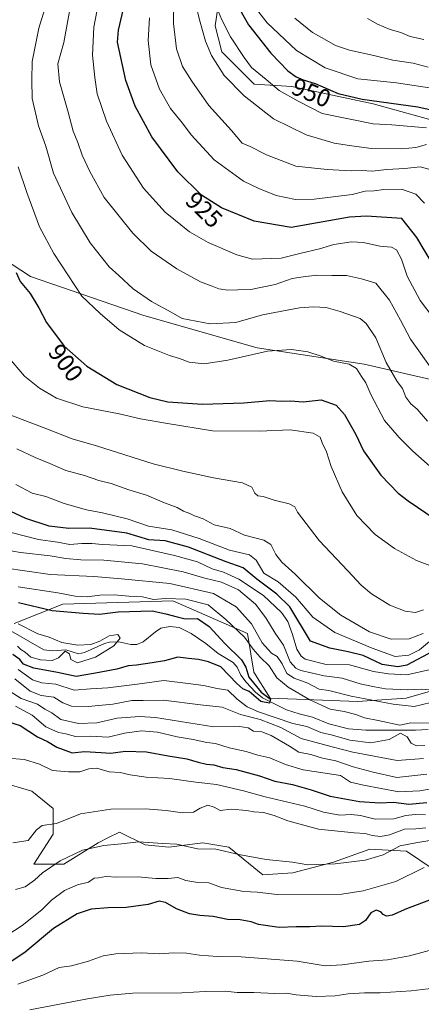
# Model space of a CAD drawing. Units: metres. Extents: x 668737 to 672184, y 4735122 to 4737520.
# Drawn here: x 669108 to 669271, y 4736360 to 4736758 of the extents above; entities that cross this region are included whole.
import ezdxf
from ezdxf.enums import TextEntityAlignment as Align

# ---------------------------------------------------------------- set-up
doc = ezdxf.new("R2010")
doc.units = ezdxf.units.M
doc.header["$MEASUREMENT"] = 0
for name, color, linetype, lineweight in [('Arbolado forestal CxS', 92, 'Continuous', 0), ('Corriente natural lineal', 142, 'Continuous', 13), ('Curva de nivel maestra', 30, 'Continuous', 30), ('Curva de nivel normal', 30, 'Continuous', 0), ('Matorral CxS', 135, 'Continuous', 0), ('Rótulo de curva de nivel directora', 7, 'Continuous', 0)]:
    doc.layers.add(name, color=color, linetype=linetype, lineweight=lineweight)
doc.styles.add('Style-Arial', font='txt')

msp = doc.modelspace()

# ---------------------------------------------------------------- linework, layer by layer
at = {"layer": 'Arbolado forestal CxS', "color": 92, "linetype": 'Continuous', "lineweight": 0}
for points in [[(669186.6343, 4736789.1403, 942.762), (669190.4203, 4736776.9633, 946.6884), (669187.3401, 4736755.7727, 942.5493), (669189.9619, 4736745.2819, 941.922), (669203.0697, 4736732.1669, 942.9538), (669218.3115, 4736731.2135, 947.4149), (669251.2079, 4736724.2879, 950.3551), (669282.3735, 4736715.6303, 948.355), (669303.1499, 4736696.5841, 947.0107), (669317.0017, 4736689.6579, 948.6945), (669329.1205, 4736681.0007, 949.8937), (669348.1663, 4736681.0003, 957.8886), (669370.6751, 4736677.5369, 960.6441), (669394.9147, 4736672.3425, 961.7766), (669422.6163, 4736668.8789, 961.4655), (669445.1251, 4736670.6105, 960.9001), (669450.4341, 4736669.8393, 958.5624), (669454.7429, 4736669.2133, 955.7529)], [(669190.4203, 4736776.9633, 946.6884), (669187.3401, 4736755.7727, 942.5493), (669189.9619, 4736745.2819, 941.922), (669203.0697, 4736732.1669, 942.9538), (669218.3115, 4736731.2135, 947.4149), (669251.2079, 4736724.2879, 950.3551), (669282.3735, 4736715.6303, 948.355)], [(669276.3575, 4736612.4589, 914.2963), (669247.5199, 4736619.0163, 906.3602), (669204.2635, 4736625.5743, 906.136), (669158.3851, 4736638.6889, 908.3132), (669112.5069, 4736654.4277, 900.9512), (669082.3595, 4736674.0991, 892.5637)], [(669416.6135, 4736580.9825, 924.6593), (669378.5999, 4736582.2941, 923.6915), (669326.1687, 4736592.7871, 920.0392), (669299.9521, 4736601.9675, 917.3205), (669276.3575, 4736612.4589, 914.2963), (669247.5199, 4736619.0163, 906.3602), (669204.2635, 4736625.5743, 906.136), (669158.3851, 4736638.6889, 908.3132), (669112.5069, 4736654.4277, 900.9512), (669082.3595, 4736674.0991, 892.5637)], [(669105.9525, 4736514.1059, 844.4713), (669125.6143, 4736521.9743, 853.3112), (669170.1819, 4736523.2845, 855.9226), (669200.3303, 4736510.1699, 857.0781), (669202.9521, 4736494.4321, 850.9445), (669209.5059, 4736483.9411, 850.4155), (669244.8975, 4736482.6293, 860.0825), (669264.5593, 4736483.9399, 864.3297), (669282.9111, 4736489.1855, 865.6038)], [(669282.9111, 4736489.1855, 865.6038), (669264.5593, 4736483.9399, 864.3297), (669244.8975, 4736482.6293, 860.0825), (669209.5059, 4736483.9411, 850.4155), (669202.9521, 4736494.4321, 850.9445), (669200.3303, 4736510.1699, 857.0781), (669170.1819, 4736523.2845, 855.9226), (669125.6143, 4736521.9743, 853.3112), (669105.9525, 4736514.1059, 844.4713)], [(669100.1889, 4736450.1891, 881.8355), (669113.0597, 4736446.2919, 881.174), (669121.7225, 4736439.3617, 882.3517), (669121.7223, 4736428.9669, 884.9778), (669113.9263, 4736416.8403, 887.0908), (669126.0533, 4736416.8399, 889.7257), (669139.9131, 4736425.5015, 888.6051), (669144.0883, 4736427.5887, 888.2157), (669148.5761, 4736429.8323, 887.5921), (669158.9709, 4736424.6353, 889.3282), (669168.4999, 4736423.7689, 889.3817), (669182.3597, 4736425.5005, 888.3458), (669192.7545, 4736423.7685, 888.1679), (669206.6141, 4736412.5063, 891.2503), (669218.7421, 4736413.3731, 890.5193), (669235.2001, 4736417.7035, 889.0216), (669249.9267, 4736422.9001, 887.3915), (669264.6527, 4736422.0339, 889.7358), (669275.0475, 4736415.1037, 894.7602)], [(669275.0475, 4736415.1037, 894.7602), (669264.6527, 4736422.0339, 889.7358), (669249.9267, 4736422.9001, 887.3915), (669235.2001, 4736417.7035, 889.0216), (669218.7421, 4736413.3731, 890.5193), (669206.6141, 4736412.5063, 891.2503), (669192.7545, 4736423.7685, 888.1679), (669182.3597, 4736425.5005, 888.3458), (669168.4999, 4736423.7689, 889.3817), (669158.9709, 4736424.6353, 889.3282), (669148.5761, 4736429.8323, 887.5921), (669144.0883, 4736427.5887, 888.2157), (669139.9131, 4736425.5015, 888.6051), (669126.0533, 4736416.8399, 889.7257), (669113.9263, 4736416.8403, 887.0908), (669121.7223, 4736428.9669, 884.9778), (669121.7225, 4736439.3617, 882.3517), (669113.0597, 4736446.2919, 881.174), (669100.1889, 4736450.1891, 881.8355)], [(669100.1889, 4736450.1891, 881.8355), (669113.0597, 4736446.2919, 881.174), (669121.7225, 4736439.3617, 882.3517), (669121.7223, 4736428.9669, 884.9778), (669113.9263, 4736416.8403, 887.0908), (669126.0533, 4736416.8399, 889.7257), (669139.9131, 4736425.5015, 888.6051), (669144.0883, 4736427.5887, 888.2157), (669148.5761, 4736429.8323, 887.5921), (669158.9709, 4736424.6353, 889.3282), (669168.4999, 4736423.7689, 889.3817), (669182.3597, 4736425.5005, 888.3458), (669192.7545, 4736423.7685, 888.1679), (669206.6141, 4736412.5063, 891.2503), (669218.7421, 4736413.3731, 890.5193), (669235.2001, 4736417.7035, 889.0216), (669249.9267, 4736422.9001, 887.3915), (669264.6527, 4736422.0339, 889.7358), (669275.0475, 4736415.1037, 894.7602), (669278.7763, 4736401.3399, 899.7283)]]:
    msp.add_polyline3d(points, dxfattribs=at)
at = {"layer": 'Corriente natural lineal', "color": 142, "linetype": 'Continuous', "lineweight": 13}
msp.add_polyline3d([(669273.5326, 4736471.325, 854.8362), (669268.3387, 4736470.9842, 854.6535), (669248.3197, 4736470.9633, 853.3081), (669241.2322, 4736471.5599, 852.5143), (669233.2554, 4736473.6166, 853.0722), (669226.7195, 4736476.3231, 852.7052), (669221.2359, 4736477.5711, 851.1449), (669216.124, 4736479.3061, 851.1482), (669206.4825, 4736484.0855, 850.1107), (669203.6419, 4736486.3485, 849.9404), (669199.7679, 4736490.3624, 849.4634), (669197.7126, 4736493.2892, 848.8303), (669196.2252, 4736496.5611, 848.9989), (669194.587, 4736498.3882, 849.1172), (669188.5338, 4736502.0812, 849.0732), (669183.5541, 4736506.0516, 847.9846), (669177.5544, 4736510.1501, 847.6124), (669172.7228, 4736512.4937, 847.5875), (669169.0059, 4736512.953, 847.4129), (669165.3461, 4736512.2755, 846.6213), (669163.0928, 4736510.8471, 846.2916), (669158.2051, 4736506.708, 845.7437), (669155.5693, 4736505.6311, 845.6912), (669153.2206, 4736505.6957, 845.4948), (669148.2759, 4736506.7391, 845.0719), (669144.4806, 4736506.6013, 845.3807), (669142.4498, 4736506.029, 845.4855), (669134.3814, 4736502.3936, 844.5429), (669132.0388, 4736501.8865, 844.5357), (669126.924, 4736503.4858, 845.0159), (669121.6312, 4736503.1122, 844.6123), (669117.9181, 4736503.5472, 844.0077), (669102.6928, 4736512.2539, 841.2393)], dxfattribs=at)
at = {"layer": 'Curva de nivel maestra', "color": 30, "linetype": 'Continuous', "lineweight": 30, "flags": 128}
for points, elevation in [([(669195.53, 4736765.4901), (669200.75, 4736756.2401), (669209.85, 4736744.7001), (669216.74, 4736737.5601), (669220, 4736735.1401), (669222.87, 4736733.9601), (669227.82, 4736732.4601), (669237.12, 4736728.4301), (669246.78, 4736726.1401), (669269.23, 4736723.0501), (669281.89, 4736720.2401)], 950), ([(669275.58, 4736658.9301), (669268.94, 4736670.2501), (669262.8, 4736677.9501), (669248.57, 4736678.7801), (669241.62, 4736678.3801), (669217.99, 4736674.2601), (669203.08, 4736676.8801), (669189.79, 4736682.2101), (669181.78, 4736687.3601), (669172.14, 4736696.7101), (669161.65, 4736710.9201), (669154.92, 4736723.2601), (669151.13, 4736733.6901), (669147.77, 4736749.2301), (669148.17, 4736754.0901), (669150.65, 4736764.4601)], 925), ([(669106.71, 4736656.1001), (669108.34, 4736652.4601), (669112.4, 4736647.5401), (669115.94, 4736641.7401), (669119, 4736635.8601), (669126.16, 4736626.3201), (669135.42, 4736618.2101), (669147.5, 4736610.7401), (669160.83, 4736605.4801), (669168.18, 4736603.7301), (669182.15, 4736602.8301), (669198.94, 4736603.3401), (669209.45, 4736604.3101), (669214.29, 4736604.1001), (669217.82, 4736604.2401), (669222.96, 4736603.7201), (669230.2, 4736604.5901), (669236.22, 4736602.3701), (669239.64, 4736598.6801), (669244.25, 4736590.6201), (669247.28, 4736583.9901), (669254.36, 4736574.1901), (669261.34, 4736566.8301), (669265.41, 4736563.7701), (669276.33, 4736556.3101)], 900), ([(669275.51, 4736503.0001), (669264.87, 4736497.2601), (669261.26, 4736496.5701), (669254.83, 4736497.5601), (669247.18, 4736501.2401), (669241.07, 4736502.7301), (669233.71, 4736504.1401), (669225.84, 4736507.0001), (669217.56, 4736520.8401), (669212.27, 4736525.9601), (669204.14, 4736532.1401), (669198.6, 4736536.6401), (669191.79, 4736539.1401), (669176.52, 4736545.0301), (669167.02, 4736547.5401), (669160.39, 4736548.0201), (669151.56, 4736550.6601), (669136.46, 4736552.7001), (669128.08, 4736552.5101), (669120.13, 4736553.5701), (669110.7, 4736556.6201), (669100.52, 4736561.3601)], 875), ([(669107.68, 4736522.7001), (669121.39, 4736519.3401), (669133.88, 4736518.3501), (669140.48, 4736517.9401), (669148.01, 4736518.8201), (669161.76, 4736519.2401), (669167.39, 4736518.0901), (669171.86, 4736516.8701), (669175.13, 4736515.9801), (669180.13, 4736516.1301), (669184.9, 4736512.9101), (669191.25, 4736506.0601), (669197.93, 4736499.4301), (669199.71, 4736496.5501), (669200.92, 4736492.4201), (669205.88, 4736486.3801), (669209.66, 4736483.5801), (669209.31, 4736481.9501), (669205.82, 4736482.6201), (669201.07, 4736486.6201), (669198.55, 4736487.7201), (669195.99, 4736489.8301), (669189.63, 4736496.6001), (669184.59, 4736498.6601), (669180.59, 4736499.6001), (669176.49, 4736500.0501), (669172.13, 4736500.4801), (669166.79, 4736499.0401), (669161.79, 4736498.2701), (669155.46, 4736497.2801), (669152.13, 4736497.0201), (669147.46, 4736495.6901), (669138.86, 4736494.0801), (669131.04, 4736492.7601), (669123.52, 4736494.2701), (669113.96, 4736496.0401), (669109.79, 4736497.6901), (669108.29, 4736499.5701), (669105.47, 4736501.5501)], 850), ([(669101.14, 4736475.2401), (669108.41, 4736472.9301), (669115.41, 4736468.2601), (669119.5, 4736466.4201), (669123.24, 4736464.1201), (669129.48, 4736461.9201), (669134.38, 4736462.3401), (669141.18, 4736462.0001), (669144.89, 4736461.6801), (669150.96, 4736462.4901), (669159.45, 4736462.2501), (669168.29, 4736460.5801), (669175.79, 4736459.4901), (669180.38, 4736458.1001), (669183.81, 4736457.3101), (669186.72, 4736457.0201), (669190.46, 4736455.9501), (669195.79, 4736455.1401), (669205.2, 4736452.5301), (669211.44, 4736450.3401), (669218.53, 4736449.0001), (669226.12, 4736446.8801), (669233.83, 4736444.3201), (669245.64, 4736442.2201), (669253.94, 4736441.6401), (669259.42, 4736441.8901), (669265.7, 4736441.1501), (669272.98, 4736441.7401)], 875), ([(669275.1, 4736402.7101), (669264.69, 4736398.8101), (669258.93, 4736396.2701), (669256.58, 4736395.8001), (669255.3, 4736396.4801), (669254.3, 4736397.6301), (669252.44, 4736398.2401), (669250.27, 4736397.1101), (669248.14, 4736394.1001), (669245.64, 4736392.4401), (669239.26, 4736391.5701), (669230.31, 4736391.8201), (669225.65, 4736391.5001), (669220.1, 4736391.4801), (669213.2, 4736391.1901), (669204.84, 4736392.4801), (669201.88, 4736393.5101), (669197.43, 4736394.3201), (669192.29, 4736394.4101), (669186.5, 4736395.7501), (669181.09, 4736396.0201), (669176.94, 4736396.7701), (669171.62, 4736398.7801), (669167.15, 4736401.3201), (669164.65, 4736401.8201), (669160.2, 4736400.6001), (669151.26, 4736399.3501), (669143.99, 4736399.2501), (669137.09, 4736398.6701), (669131.46, 4736396.7601), (669121.87, 4736390.8101), (669110.42, 4736381.2001), (669104.21, 4736377.0401)], 900)]:
    msp.add_lwpolyline(points, dxfattribs=dict(at, elevation=elevation))
at = {"layer": 'Curva de nivel normal', "color": 30, "linetype": 'Continuous', "lineweight": 0, "flags": 128}
for points, elevation in [([(669273.22, 4736595.9801), (669268.99, 4736600.7601), (669266.48, 4736602.9001), (669264.48, 4736605.6801), (669263.04, 4736609.1101), (669260.96, 4736612.0001), (669256.54, 4736619.6901), (669252.36, 4736629.6801), (669248.43, 4736635.3801), (669245.96, 4736637.4401), (669237.88, 4736640.3201), (669232.22, 4736641.9301), (669227.12, 4736642.1501), (669221.45, 4736641.8201), (669206.42, 4736638.9401), (669195.66, 4736635.9001), (669185.31, 4736635.2801), (669173.97, 4736637.4401), (669169.55, 4736640.0201), (669161.56, 4736644.3601), (669154.15, 4736649.4001), (669148.27, 4736654.8701), (669144.39, 4736658.3201), (669136.72, 4736668.0601), (669129.34, 4736680.3801), (669121.9, 4736696.2201), (669118.82, 4736707.1201), (669115.86, 4736715.3601), (669113.2, 4736726.4301), (669113.09, 4736733.8301), (669113.19, 4736741.4001), (669115.98, 4736754.9201), (669119.98, 4736768.1301)], 910), ([(669275.34, 4736638.0701), (669270.2, 4736644.6901), (669265.04, 4736654.5201), (669262.68, 4736661.5101), (669260.66, 4736665.2001), (669258.69, 4736666.3001), (669253.93, 4736666.6701), (669247.28, 4736668.1901), (669242.43, 4736668.4101), (669235.28, 4736667.4401), (669229.49, 4736665.6501), (669221.5, 4736663.7701), (669213.93, 4736661.9001), (669202.37, 4736661.4301), (669196.04, 4736663.2401), (669184.42, 4736668.1901), (669176.96, 4736672.4601), (669167.08, 4736680.4001), (669158.24, 4736690.1101), (669149.66, 4736703.5201), (669143.29, 4736717.2601), (669139.59, 4736728.3301), (669138.62, 4736734.8801), (669137.6, 4736743.9101), (669138.2, 4736755.2101), (669140.79, 4736768.6901)], 920), ([(669170.57, 4736765.7401), (669170.48, 4736756.7901), (669171.68, 4736746.4601), (669174.08, 4736739.3801), (669177.9, 4736733.4601), (669184.67, 4736723.5401), (669193.84, 4736713.4301), (669198.2, 4736708.4201), (669201.5, 4736706.9901), (669208.05, 4736703.6901), (669219.95, 4736699.0901), (669232.64, 4736697.6801), (669242.36, 4736697.1201), (669246.68, 4736697.3001), (669250.78, 4736697.0701), (669256.78, 4736697.6601), (669264.07, 4736698.1401), (669270.27, 4736698.7501), (669275.74, 4736697.2501)], 935), ([(669276.66, 4736730.2801), (669260.64, 4736732.7801), (669244.95, 4736734.4201), (669231.74, 4736738.7601), (669220.15, 4736745.8401), (669208.28, 4736756.9801), (669199.53, 4736768.3401)], 955), ([(669128.49, 4736762.3601), (669126.12, 4736749.0001), (669123.62, 4736740.4401), (669124.34, 4736733.1401), (669127.8, 4736720.9301), (669129.77, 4736713.2301), (669131.66, 4736708.6801), (669133.46, 4736703.4801), (669136.58, 4736696.9401), (669142.43, 4736686.3601), (669153.95, 4736671.9101), (669161.41, 4736664.6701), (669171.72, 4736657.5301), (669181.31, 4736652.2901), (669186.11, 4736650.5601), (669188.79, 4736649.4401), (669192.46, 4736648.9001), (669196.46, 4736649.0701), (669201.78, 4736649.2501), (669211.54, 4736651.2301), (669218.46, 4736653.6201), (669222.87, 4736654.3601), (669228.45, 4736655.0401), (669234.45, 4736654.8401), (669240.45, 4736654.8401), (669246.45, 4736653.4401), (669252.36, 4736651.7701), (669257.82, 4736644.8901), (669262.26, 4736636.7401), (669266.36, 4736629.1401), (669275.99, 4736615.4601)], 915), ([(669179.53, 4736764.4501), (669180.9, 4736758.2401), (669183.42, 4736749.6601), (669185.8, 4736743.7901), (669190.96, 4736735.7601), (669198.99, 4736727.4301), (669210.89, 4736718.2001), (669224.14, 4736711.7801), (669235.38, 4736708.4001), (669241.7, 4736707.3601), (669250.45, 4736706.1501), (669262.83, 4736706.0001), (669268.54, 4736706.5501), (669272.85, 4736707.7901)], 940), ([(669187.92, 4736763.1401), (669189.94, 4736758.1901), (669193.45, 4736751.3101), (669198.96, 4736742.9601), (669201.96, 4736738.9601), (669207.98, 4736734.0801), (669213.15, 4736729.6201), (669220.88, 4736725.3401), (669230.63, 4736720.4001), (669251.25, 4736716.1401), (669258.78, 4736715.8001), (669272.78, 4736714.5401)], 945), ([(669160.75, 4736759.0901), (669160.21, 4736749.8301), (669161.32, 4736739.9701), (669164.83, 4736730.2001), (669169.27, 4736722.4001), (669174.02, 4736716.4901), (669177.58, 4736711.7101), (669186.86, 4736701.6601), (669198.69, 4736692.9801), (669205, 4736690.0801), (669211.96, 4736687.2501), (669219.76, 4736685.5401), (669227.39, 4736685.7001), (669242.78, 4736687.6201), (669247.98, 4736688.9401), (669251.6, 4736689.0401), (669255.51, 4736689.6501), (669262.67, 4736689.8101), (669268.54, 4736687.7301), (669272.04, 4736684.0501)], 930), ([(669219.46, 4736758.9301), (669226.63, 4736753.1001), (669231.49, 4736750.3801), (669235.96, 4736747.8301), (669241.71, 4736745.9101), (669251.49, 4736743.7501), (669259.13, 4736741.9701), (669267.45, 4736740.6601), (669273.45, 4736739.1201)], 960), ([(669248.87, 4736758.8001), (669252.96, 4736756.4701), (669258.12, 4736754.3801), (669262.38, 4736753.1501), (669266.18, 4736751.4901), (669271.67, 4736750.2801)], 965), ([(669107.61, 4736698.7701), (669111.06, 4736688.4201), (669116.22, 4736674.5901), (669122.06, 4736663.7301), (669133.28, 4736646.4601), (669140.82, 4736639.5401), (669148.48, 4736632.9401), (669158.69, 4736626.5401), (669168.8, 4736622.4801), (669172.82, 4736621.3201), (669176.8, 4736619.7901), (669182.79, 4736619.2001), (669192.46, 4736620.5701), (669208.45, 4736624.2401), (669218.22, 4736624.9101), (669224.84, 4736624.0001), (669230.22, 4736622.1801), (669235.12, 4736620.2001), (669241.47, 4736619.0301), (669244.54, 4736617.2701), (669246.48, 4736613.9601), (669248.27, 4736611.4101), (669250.25, 4736606.7301), (669255.76, 4736596.2501), (669261.8, 4736589.4001), (669267.22, 4736583.8301), (669275.39, 4736576.6901)], 905), ([(669103.23, 4736622.2701), (669110.19, 4736614.2001), (669116.21, 4736609.2801), (669123.06, 4736605.2801), (669133.81, 4736601.7401), (669148.46, 4736598.9301), (669157.13, 4736596.9501), (669168.06, 4736594.9901), (669186.23, 4736592.0201), (669205.04, 4736591.8601), (669217.7, 4736592.4001), (669226.92, 4736591.0601), (669229.76, 4736589.4801), (669230.63, 4736587.2101), (669232.35, 4736583.5101), (669234.23, 4736577.6401), (669238.62, 4736567.4501), (669244.66, 4736557.7901), (669252.04, 4736550.0801), (669259.88, 4736544.4301), (669268.76, 4736539.5901), (669274.14, 4736537.6301)], 895), ([(669103.47, 4736598.8501), (669118.8, 4736593.0401), (669129.49, 4736588.8601), (669139.25, 4736585.9801), (669162.26, 4736578.7501), (669174.2, 4736575.8001), (669186.56, 4736573.0401), (669198.4, 4736571.0501), (669202.07, 4736569.3201), (669203.34, 4736566.8801), (669204.56, 4736565.7501), (669206.77, 4736565.4501), (669211.12, 4736564.0401), (669217.29, 4736562.5301), (669219.47, 4736561.2901), (669220.58, 4736559.1201), (669229.31, 4736547.7001), (669241.03, 4736535.4501), (669246.31, 4736529.7001), (669250.49, 4736526.1901), (669257.96, 4736521.5201), (669264.12, 4736519.1001), (669268.32, 4736518.5701), (669271.62, 4736519.7301)], 890), ([(669107, 4736584.7701), (669114.51, 4736581.2201), (669120.39, 4736578.7801), (669126.88, 4736575.9901), (669134.45, 4736573.9501), (669140.21, 4736571.9601), (669145.16, 4736570.7801), (669152.42, 4736568.1901), (669159.55, 4736566.0301), (669166.84, 4736562.9201), (669171.91, 4736561.1001), (669174.51, 4736559.5801), (669177.09, 4736558.5801), (669178.92, 4736557.6401), (669182.43, 4736556.5101), (669186.95, 4736554.0001), (669193.32, 4736552.5201), (669199.17, 4736549.8701), (669207.02, 4736547.9001), (669209.8, 4736546.0701), (669211.78, 4736542.0401), (669214.29, 4736538.9001), (669219.69, 4736534.1301), (669229.53, 4736524.4001), (669238.15, 4736517.5701), (669249.68, 4736510.8101), (669258.49, 4736507.8601), (669265.78, 4736507.9001), (669271.45, 4736510.1301)], 885), ([(669106.64, 4736570.3601), (669113.25, 4736566.8601), (669118.74, 4736565.4901), (669126.14, 4736562.7001), (669135.26, 4736560.1001), (669141.65, 4736558.9501), (669151.67, 4736556.4201), (669160.26, 4736553.5601), (669169.69, 4736552.0601), (669180.86, 4736548.5301), (669193.06, 4736543.8001), (669201.19, 4736541.8701), (669203.82, 4736539.6901), (669206.98, 4736534.4601), (669212.8, 4736530.9601), (669219.9, 4736524.7301), (669226.87, 4736516.6901), (669235.7, 4736510.4601), (669250.87, 4736504.2101), (669260.1, 4736500.8101), (669265.7, 4736501.2801), (669269.93, 4736503.5301), (669275.6, 4736508.1601)], 880), ([(669104.76, 4736550.9401), (669115.81, 4736548.1201), (669123.44, 4736546.9701), (669128.55, 4736546.0401), (669133.32, 4736546.4701), (669137.38, 4736546.5301), (669141.72, 4736546.0401), (669153.62, 4736545.6101), (669170.83, 4736541.5901), (669180.17, 4736539.0201), (669186.13, 4736536.3101), (669190.7, 4736534.9001), (669196.92, 4736532.1401), (669206.87, 4736525.5101), (669214.17, 4736518.6101), (669216.73, 4736514.9901), (669218.63, 4736509.7601), (669220.31, 4736503.8001), (669222.06, 4736500.9101), (669223.72, 4736499.7701), (669232.25, 4736497.6101), (669241.67, 4736497.4401), (669251.33, 4736494.7201), (669257.4, 4736493.8301), (669264.86, 4736493.4501), (669274.45, 4736495.5201)], 870), ([(669274.17, 4736487.3101), (669270.68, 4736487.6601), (669265.19, 4736487.3101), (669256.18, 4736487.7501), (669251.75, 4736488.5501), (669245.91, 4736489.7301), (669238.73, 4736492.0301), (669231.45, 4736492.9801), (669221.96, 4736495.1601), (669219.91, 4736496.0401), (669217.6, 4736498.6801), (669214.98, 4736505.4501), (669211.54, 4736510.2901), (669207.84, 4736516.4601), (669203.67, 4736521.9301), (669196.7, 4736527.7901), (669189.88, 4736530.8401), (669183.11, 4736532.4701), (669174.4, 4736535.0601), (669157.91, 4736538.2701), (669142.3, 4736539.7801), (669132.97, 4736539.9201), (669126.82, 4736540.4901), (669120.46, 4736541.5701), (669108.47, 4736542.8401), (669102.33, 4736544.0001)], 865), ([(669101.96, 4736536.6401), (669120.46, 4736533.9201), (669138.13, 4736533.1801), (669149.33, 4736532.2401), (669168.94, 4736530.3401), (669186.59, 4736526.2701), (669195.82, 4736520.9101), (669202.02, 4736514.0401), (669206.33, 4736506.3001), (669210.05, 4736502.1901), (669212.44, 4736500.7601), (669214.41, 4736497.8001), (669216.28, 4736493.9401), (669219.2, 4736492.0501), (669224.83, 4736490.0901), (669229.43, 4736487.6001), (669233.22, 4736487.0501), (669242.33, 4736484.7601), (669259.36, 4736481.5701), (669267.83, 4736480.5901), (669277.95, 4736482.9801)], 860), ([(669107.59, 4736528.9701), (669123.66, 4736526.5301), (669130.65, 4736525.2601), (669135.54, 4736524.9601), (669140.65, 4736525.5901), (669146.46, 4736525.6801), (669152.4, 4736525.2501), (669157.87, 4736524.9401), (669162.32, 4736523.9201), (669167.22, 4736524.2101), (669175.39, 4736524.0001), (669184.49, 4736521.6401), (669191.55, 4736515.7801), (669199.2, 4736508.6601), (669202.62, 4736503.8301), (669205.5, 4736500.5201), (669209.1, 4736497.1001), (669212.28, 4736492.1601), (669216.79, 4736488.3401), (669225.53, 4736483.2301), (669233.85, 4736479.4801), (669239.52, 4736478.5101), (669244.2, 4736477.3101), (669247.77, 4736475.9701), (669253.22, 4736474.9001), (669262, 4736473.1001), (669266.45, 4736474.0001), (669276.18, 4736473.8701)], 855), ([(669107.57, 4736514.0201), (669115.54, 4736510.0201), (669120.11, 4736508.6001), (669125.3, 4736506.4501), (669131.75, 4736505.4401), (669136.92, 4736505.7201), (669140.59, 4736506.9701), (669144.46, 4736509.1201), (669147.94, 4736509.6501), (669148.87, 4736508.2801), (669146.23, 4736505.1801), (669138.91, 4736500.5801), (669131.56, 4736498.2801), (669128.9, 4736499.6401), (669128.36, 4736501.8301), (669126.64, 4736502.9201), (669123.91, 4736500.2601), (669121.27, 4736499.2301), (669116.6, 4736499.5201), (669112.77, 4736500.5201), (669110.45, 4736502.5601), (669108.65, 4736503.6801), (669107.32, 4736504.9401)], 845), ([(669272.15, 4736464.7901), (669268.78, 4736464.6801), (669266.58, 4736465.7701), (669264.96, 4736468.3001), (669262.24, 4736469.7601), (669257.76, 4736467.2401), (669250.21, 4736465.9001), (669241.82, 4736466.9901), (669234.79, 4736468.9601), (669229.98, 4736470.0501), (669224.41, 4736472.4901), (669218.72, 4736473.7401), (669204.88, 4736478.4401), (669200.26, 4736480.4801), (669196.24, 4736483.5701), (669192.39, 4736487.1601), (669188.07, 4736487.9101), (669182.6, 4736489.0601), (669176.39, 4736489.9401), (669166.58, 4736491.0601), (669155.68, 4736489.5801), (669143.86, 4736488.1801), (669136.83, 4736487.8001), (669130.22, 4736487.2501), (669122.84, 4736489.6801), (669117.17, 4736490.1401), (669113.33, 4736491.4301), (669107.64, 4736495.5601)], 855), ([(669271.57, 4736459.5801), (669260.94, 4736458.7601), (669242.93, 4736462.1901), (669234.57, 4736464.2701), (669222.12, 4736467.6701), (669213.91, 4736472.1001), (669205.47, 4736475.2801), (669197.6, 4736477.3101), (669190.1, 4736480.2601), (669181.33, 4736481.2101), (669166.44, 4736483.1801), (669158.09, 4736482.9801), (669153.57, 4736483.0101), (669145.9, 4736481.5301), (669135.93, 4736480.5601), (669129.14, 4736480.7901), (669125.7, 4736482.0201), (669122.02, 4736484.3601), (669116.85, 4736484.9901), (669112.42, 4736486.7701), (669106.28, 4736491.7601)], 860), ([(669104.39, 4736486.6901), (669108.83, 4736483.8501), (669115.44, 4736481.5701), (669118.43, 4736479.5601), (669121.2, 4736478.0301), (669124.91, 4736475.4001), (669132.02, 4736473.6701), (669139.47, 4736473.9601), (669147.64, 4736475.8201), (669156.63, 4736476.5701), (669163.13, 4736476.1501), (669186.69, 4736472.4201), (669197.12, 4736472.5201), (669200.66, 4736471.9301), (669202.86, 4736470.6001), (669206.14, 4736470.3301), (669209.92, 4736468.9001), (669217.31, 4736464.5001), (669221.14, 4736462.0601), (669226.03, 4736461.1901), (669230.66, 4736459.6901), (669236.12, 4736458.5901), (669243.09, 4736456.2601), (669251.17, 4736454.0101), (669260.77, 4736451.8201), (669273, 4736453.1901)], 865), ([(669278.31, 4736447.9601), (669270.07, 4736446.4801), (669261.55, 4736446.0301), (669247.35, 4736448.7201), (669242.08, 4736450.0201), (669237.94, 4736452.7301), (669222.96, 4736455.0301), (669215.69, 4736457.0801), (669209.4, 4736459.7701), (669204.56, 4736460.9601), (669199.81, 4736462.3301), (669192.96, 4736463.9101), (669187.48, 4736465.6601), (669183.86, 4736466.0701), (669178.39, 4736467.2701), (669171.93, 4736468.2601), (669163.96, 4736470.1601), (669157.46, 4736470.7201), (669150.66, 4736469.8701), (669144.06, 4736468.2001), (669136.78, 4736468.5301), (669130.82, 4736468.5001), (669126.92, 4736469.4901), (669123.88, 4736470.0401), (669118.74, 4736472.3401), (669113.26, 4736477.1501), (669106.48, 4736480.7301)], 870), ([(669272.45, 4736436.8501), (669268.18, 4736436.8601), (669264.38, 4736436.5001), (669259.63, 4736435.1401), (669252.03, 4736435.0701), (669246.09, 4736436.4901), (669242.32, 4736436.8801), (669237.78, 4736436.6901), (669231.15, 4736437.9001), (669223.59, 4736440.2801), (669207.48, 4736444.0601), (669198.78, 4736446.5401), (669187.8, 4736449.0401), (669179.49, 4736450.0201), (669168.85, 4736451.5001), (669159.32, 4736452.0701), (669152.93, 4736452.9401), (669148.83, 4736453.8701), (669144.4, 4736454.2301), (669139.47, 4736455.6401), (669136.22, 4736455.4101), (669132.51, 4736454.1301), (669127.89, 4736454.1901), (669121.45, 4736454.7201), (669116.18, 4736457.3401), (669110.14, 4736459.2001), (669103.27, 4736459.7201)], 880), ([(669272.5, 4736431.5101), (669268.46, 4736431.0901), (669263.87, 4736431.0001), (669257.81, 4736428.7101), (669254.21, 4736427.9801), (669250.75, 4736428.4101), (669247.93, 4736429.2101), (669243.52, 4736429.5001), (669229.12, 4736430.9801), (669216.7, 4736434.3901), (669211.16, 4736436.5401), (669206.88, 4736437.7101), (669202.98, 4736437.9901), (669200.15, 4736438.5301), (669193.76, 4736439.0901), (669189.36, 4736438.5201), (669186.82, 4736439.9001), (669184.28, 4736440.7101), (669181.18, 4736439.5401), (669178.58, 4736437.9001), (669174.08, 4736437.5701), (669167.53, 4736438.6001), (669158.98, 4736439.2601), (669145.13, 4736439.0801), (669132.79, 4736437.1401), (669123.13, 4736433.3501), (669117.27, 4736432.4501), (669115.05, 4736430.7601), (669111.61, 4736426.4401), (669105.47, 4736425.4201)], 885), ([(669278.22, 4736427.0601), (669268.43, 4736425.4801), (669262.2, 4736424.2301), (669255.26, 4736420.6501), (669247.95, 4736418.4501), (669235.78, 4736416.9501), (669224.74, 4736416.5901), (669218.56, 4736417.6001), (669207.88, 4736418.6701), (669196.89, 4736420.7701), (669187.61, 4736422.8601), (669180.2, 4736423.0301), (669171.8, 4736424.9601), (669165.98, 4736425.1401), (669156.38, 4736425.8801), (669149.45, 4736425.1101), (669142.27, 4736424.4201), (669133.62, 4736422.4901), (669124.53, 4736418.1401), (669117.39, 4736413.3501), (669114.24, 4736410.4401), (669110.44, 4736407.7301), (669106.44, 4736406.6001)], 890), ([(669271.9, 4736415.5501), (669260.37, 4736409.8801), (669247.18, 4736406.0001), (669238.5, 4736404.6801), (669212.36, 4736404.5501), (669204.23, 4736405.4601), (669198.94, 4736405.7401), (669189.8, 4736407.3701), (669184.67, 4736409.3601), (669180.25, 4736409.4701), (669175.41, 4736410.2301), (669172.2, 4736411.4401), (669168.34, 4736411.0301), (669163.29, 4736411.0501), (669156, 4736411.6801), (669147.55, 4736411.6001), (669143.05, 4736411.8401), (669140.14, 4736411.3201), (669138.36, 4736411.1801), (669135.98, 4736409.5901), (669131.55, 4736408.4801), (669126.32, 4736406.1801), (669121.13, 4736402.2901), (669117.13, 4736398.3901), (669109.14, 4736392.0601), (669103, 4736388.0201)], 895), ([(669283.88, 4736384.6501), (669265.98, 4736379.8401), (669257.08, 4736378.1801), (669249.47, 4736377.6501), (669238.65, 4736376.1601), (669231.86, 4736375.7001), (669220.43, 4736377.6101), (669197.8, 4736379.3901), (669188.23, 4736379.4701), (669180.97, 4736380.0101), (669175.74, 4736380.8901), (669170.48, 4736381.0301), (669164.94, 4736380.6301), (669157.4, 4736380.9601), (669147.09, 4736380.6001), (669141.93, 4736379.7401), (669136.03, 4736377.5601), (669129.1, 4736375.7801), (669124.13, 4736375.1001), (669117.55, 4736372.0301), (669107.48, 4736368.2701)], 905), ([(669112.26, 4736357.9501), (669135.7, 4736362.4201), (669144.77, 4736363.8401), (669153.96, 4736364.7201), (669173.81, 4736364.8501), (669183.3, 4736365.3501), (669191.3, 4736365.4401), (669196.16, 4736364.9201), (669202.96, 4736364.9501), (669211.45, 4736364.6101), (669216.19, 4736364.6201), (669220.08, 4736364.0601), (669228.19, 4736363.4001), (669235.78, 4736363.5501), (669241.12, 4736364.3601), (669247.78, 4736364.8801), (669254.08, 4736364.8501), (669266.63, 4736365.6201), (669280.41, 4736367.3001)], 910)]:
    msp.add_lwpolyline(points, dxfattribs=dict(at, elevation=elevation))
at = {"layer": 'Matorral CxS', "color": 135, "linetype": 'Continuous', "lineweight": 0}
for points in [[(669186.6343, 4736789.1403, 942.762), (669190.4203, 4736776.9633, 946.6884), (669187.3401, 4736755.7727, 942.5493), (669189.9619, 4736745.2819, 941.922), (669203.0697, 4736732.1669, 942.9538), (669218.3115, 4736731.2135, 947.4149), (669251.2079, 4736724.2879, 950.3551), (669282.3735, 4736715.6303, 948.355), (669303.1499, 4736696.5841, 947.0107), (669317.0017, 4736689.6579, 948.6945), (669329.1205, 4736681.0007, 949.8937), (669348.1663, 4736681.0003, 957.8886), (669370.6751, 4736677.5369, 960.6441), (669394.9147, 4736672.3425, 961.7766), (669422.6163, 4736668.8789, 961.4655), (669445.1251, 4736670.6105, 960.9001), (669450.4341, 4736669.8393, 958.5624), (669454.7429, 4736669.2133, 955.7529)], [(669282.3735, 4736715.6303, 948.355), (669251.2079, 4736724.2879, 950.3551), (669218.3115, 4736731.2135, 947.4149), (669203.0697, 4736732.1669, 942.9538), (669189.9619, 4736745.2819, 941.922), (669187.3401, 4736755.7727, 942.5493), (669190.4203, 4736776.9633, 946.6884)], [(669082.3595, 4736674.0991, 892.5637), (669112.5069, 4736654.4277, 900.9512), (669158.3851, 4736638.6889, 908.3132), (669204.2635, 4736625.5743, 906.136), (669247.5199, 4736619.0163, 906.3602), (669276.3575, 4736612.4589, 914.2963)], [(669416.6135, 4736580.9825, 924.6593), (669378.5999, 4736582.2941, 923.6915), (669326.1687, 4736592.7871, 920.0392), (669299.9521, 4736601.9675, 917.3205), (669276.3575, 4736612.4589, 914.2963), (669247.5199, 4736619.0163, 906.3602), (669204.2635, 4736625.5743, 906.136), (669158.3851, 4736638.6889, 908.3132), (669112.5069, 4736654.4277, 900.9512), (669082.3595, 4736674.0991, 892.5637)], [(669282.9111, 4736489.1855, 865.6038), (669264.5593, 4736483.9399, 864.3297), (669244.8975, 4736482.6293, 860.0825), (669209.5059, 4736483.9411, 850.4155), (669202.9521, 4736494.4321, 850.9445), (669200.3303, 4736510.1699, 857.0781), (669170.1819, 4736523.2845, 855.9226), (669125.6143, 4736521.9743, 853.3112), (669105.9525, 4736514.1059, 844.4713)], [(669282.9111, 4736489.1855, 865.6038), (669264.5593, 4736483.9399, 864.3297), (669244.8975, 4736482.6293, 860.0825), (669209.5059, 4736483.9411, 850.4155), (669202.9521, 4736494.4321, 850.9445), (669200.3303, 4736510.1699, 857.0781), (669170.1819, 4736523.2845, 855.9226), (669125.6143, 4736521.9743, 853.3112), (669105.9525, 4736514.1059, 844.4713)]]:
    msp.add_polyline3d(points, dxfattribs=at)

# ---------------------------------------------------------------- texts
at = {"layer": 'Rótulo de curva de nivel directora', "color": 7, "linetype": 'Continuous', "lineweight": 0, "style": 'Style-Arial'}
for s, rotation, p in [('950', 337.650046, (669226.1897, 4736728.7714)), ('925', 315.874875, (669182.8197, 4736681.432)), ('900', 306.889194, (669126.8337, 4736619.5375))]:
    msp.add_text(s, height=7, rotation=rotation, dxfattribs=at).set_placement(p, align=Align.MIDDLE_CENTER)

doc.saveas('drawing.dxf')
